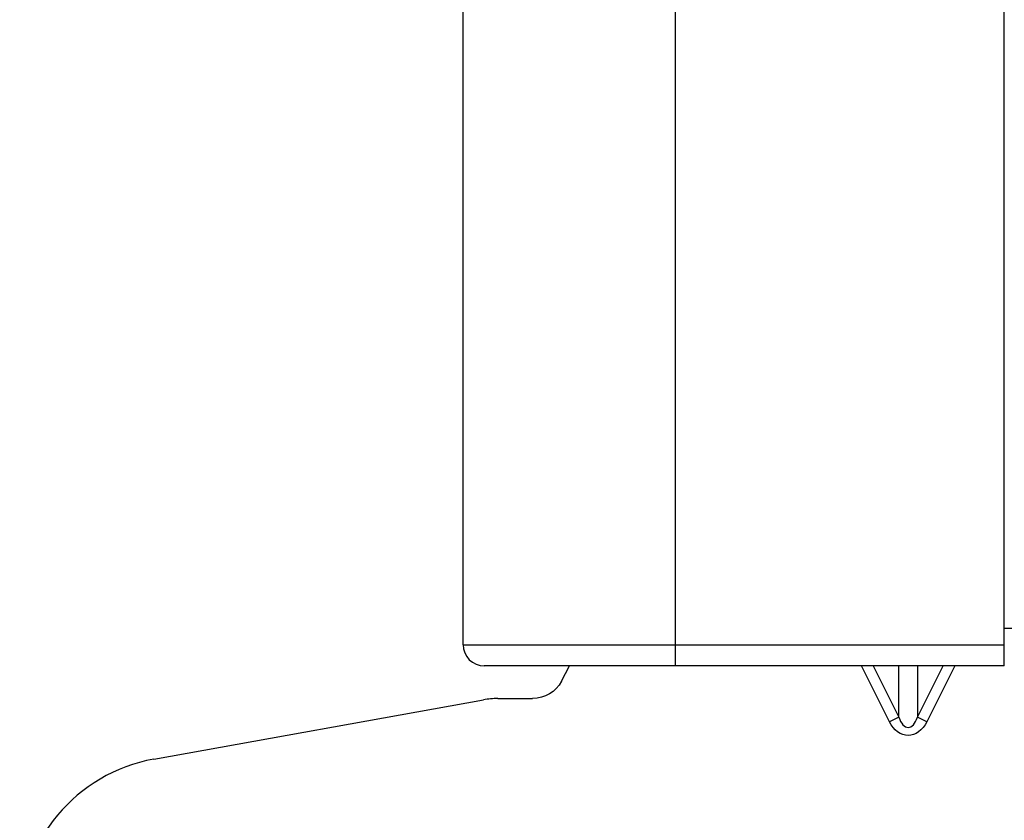
# Model space of a CAD drawing. Units: inches. Extents: x 25189 to 257866, y -13999 to -3659.
# Drawn here: x 30042 to 30103, y -12579 to -12530 of the extents above; entities that cross this region are included whole.
import ezdxf

# ---------------------------------------------------------------- set-up
doc = ezdxf.new("R2010")
doc.units = ezdxf.units.IN
doc.header["$MEASUREMENT"] = 0
doc.layers.add('1', color=8, linetype='Continuous', lineweight=15)
doc.layers.add('ARCH-SECTION', color=7, linetype='Continuous')
doc.layers.add('L1', color=1, linetype='Continuous')

# ---------------------------------------------------------------- blocks, each defined once
blk = doc.blocks.new('CDU-Section-2.5Hp')
at = {"layer": 'L1', "color": 8}
for p, q in [((1142944.77, 33936.743), (1142944.77, 33311.543)), ((1142964.97, 33311.543), (1142964.97, 33911.743)), ((1142931.77, 33312.843), (1142931.77, 33910.443)), ((1142966.27, 33313.843), (1142964.97, 33313.843)), ((1142931.77, 33312.843), (1142964.97, 33312.843)), ((1142964.97, 33311.543), (1142933.07, 33311.543)), ((1142937.803, 33310.606), (1142938.301, 33311.543)), ((1142957.927, 33308.115), (1142956.213, 33311.543)), ((1142956.927, 33311.543), (1142958.499, 33308.4)), ((1142958.499, 33308.4), (1142958.499, 33311.543)), ((1142959.642, 33311.543), (1142959.642, 33308.4)), ((1142959.642, 33308.4), (1142961.213, 33311.543)), ((1142961.928, 33311.543), (1142960.213, 33308.115)), ((1142912.799, 33305.824), (1142933.019, 33309.464)), ((1142933.904, 33309.543), (1142936.037, 33309.543)), ((1142958.499, 33308.4), (1142957.927, 33308.115)), ((1142960.213, 33308.115), (1142959.642, 33308.4))]:
    blk.add_line(p, q, dxfattribs=at)
for centre, radius, start, end in [((1142933.07, 33312.843), 1.3, 180, 270), ((1142933.904, 33304.543), 5, 90.00355, 100.20397), ((1142914.57, 33295.982), 10, 100.20397, 180)]:
    blk.add_arc(centre, radius, start, end, dxfattribs=at)
at = {"layer": 'L1', "color": 8, "extrusion": (0, 0, -1)}
blk.add_arc((-1142936.037, 33311.543), 2, 207.95097, 269.99634, dxfattribs=at)
at = {"layer": 'L1', "color": 8}
blk.add_ellipse((1142959.07, 33309.258), major_axis=(0, 1.485), ratio=0.471404, start_param=2.186276, end_param=4.096909, dxfattribs=at)
at = {"layer": 'L1', "color": 8, "extrusion": (0, 0, -1)}
blk.add_ellipse((1142959.07, 33309.258), major_axis=(0, 1.98), ratio=0.707107, start_param=2.186276, end_param=4.096909, dxfattribs=at)
blk = doc.blocks.new('cdu-aside')
at = {"layer": 'ARCH-SECTION', "color": 8}
blk.add_blockref('CDU-Section-2.5Hp', (-1143413.07, -33239.543), dxfattribs=at)

msp = doc.modelspace()

# ---------------------------------------------------------------- block references
at = {"layer": '1'}
msp.add_blockref('cdu-aside', (30550.962, -12641.344, 44.187), dxfattribs=at)

doc.saveas('drawing.dxf')
